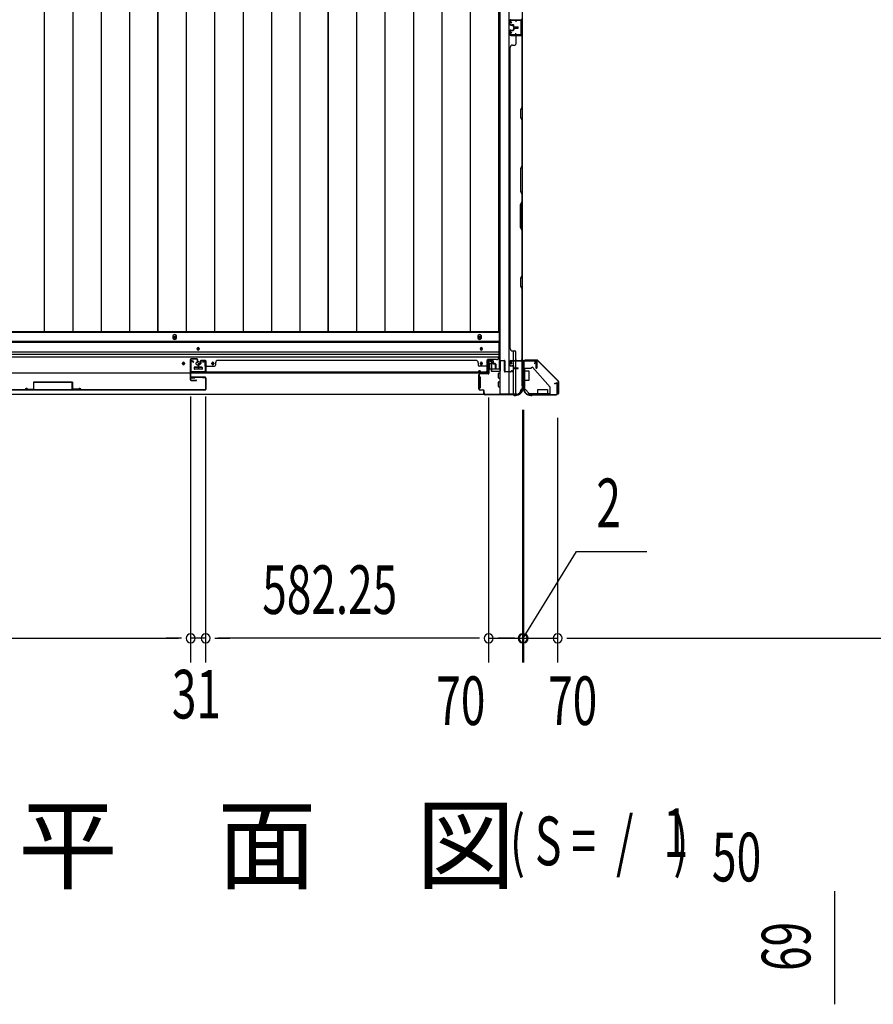
# Model space of a CAD drawing. Extents: x 543 to 20478, y 217 to 14052.
# Drawn here: x 3877 to 5634, y 4729 to 6754 of the extents above; entities that cross this region are included whole.
import ezdxf

# ---------------------------------------------------------------- set-up
doc = ezdxf.new("R2010")
doc.units = 0
doc.header["$LTSCALE"] = 50
doc.header["$MEASUREMENT"] = 0
doc.linetypes.add('HIDE-S', pattern=[1, 0.5, -0.5])
for name, color, linetype in [('M1', 4, 'CONTINUOUS'), ('SUNPOU', 4, 'CONTINUOUS'), ('U1', 3, 'CONTINUOUS'), ('上枠', 3, 'CONTINUOUS'), ('下レール', 2, 'CONTINUOUS'), ('下枠側', 1, 'CONTINUOUS'), ('下枠前', 3, 'CONTINUOUS'), ('下枠接続金具前内', 3, 'CONTINUOUS'), ('壁パネル', 2, 'CONTINUOUS'), ('床押さえ', 1, 'CONTINUOUS'), ('床板', 7, 'CONTINUOUS'), ('戸当り', 3, 'CONTINUOUS'), ('扉右', 3, 'CONTINUOUS'), ('扉補強', 3, 'CONTINUOUS'), ('柱前', 3, 'CONTINUOUS'), ('袖壁補強', 1, 'CONTINUOUS'), ('金具', 1, 'CONTINUOUS'), ('間柱', 4, 'CONTINUOUS')]:
    doc.layers.add(name, color=color, linetype=linetype)
doc.styles.add('00', font='ROMANS', dxfattribs={"width": 0.666667, "bigfont": 'BIGFONT'})
doc.styles.add('01', font='ROMANS', dxfattribs={"height": 3, "bigfont": 'BIGFONT'})

msp = doc.modelspace()

# ---------------------------------------------------------------- linework, layer by layer
at = {"layer": 'SUNPOU'}
for p, q in [((4228.8, 5978.9), (4228.8, 5431.9)), ((4228.8, 5978.9), (4228.8, 5431.9)), ((4259.8, 5978.9), (4259.8, 5431.9)), ((4259.8, 5978.9), (4259.8, 5431.9)), ((4842.1, 5977.4), (4842.1, 5431.9)), ((4842.1, 5977.4), (4842.1, 5431.9)), ((4912.1, 5951.9), (4912.1, 5431.9)), ((4912.1, 5951.9), (4912.1, 5431.9)), ((4912.1, 5948.2), (4912.1, 5431.9)), ((4914.1, 5951.9), (4914.1, 5431.9)), ((4914.1, 5951.9), (4914.1, 5431.9)), ((4984.1, 5935.2), (4984.1, 5431.9)), ((4984.1, 5935.2), (4984.1, 5431.9)), ((4913.1, 5481.9), (5023.3, 5660.4)), ((5023.3, 5660.4), (5167.8, 5660.4)), ((3056.8, 5481.9), (4203.8, 5481.9)), ((4203.8, 5481.9), (4178.8, 5481.9)), ((4210.1, 5481.9), (4191.3, 5481.9)), ((4210.1, 5481.9), (4191.3, 5481.9)), ((4259.8, 5481.9), (4228.8, 5481.9)), ((4278.6, 5481.9), (4297.3, 5481.9)), ((4278.6, 5481.9), (4297.3, 5481.9)), ((4817.1, 5481.9), (4284.8, 5481.9)), ((4284.8, 5481.9), (4309.8, 5481.9)), ((4817.1, 5481.9), (4792.1, 5481.9)), ((4817.1, 5481.9), (4792.1, 5481.9)), ((4823.3, 5481.9), (4804.6, 5481.9)), ((4823.3, 5481.9), (4804.6, 5481.9)), ((4823.3, 5481.9), (4804.6, 5481.9)), ((4823.3, 5481.9), (4804.6, 5481.9)), ((4842.1, 5481.9), (4912.1, 5481.9)), ((4842.1, 5481.9), (4912.1, 5481.9)), ((4887.1, 5481.9), (4862.1, 5481.9)), ((4889.1, 5481.9), (4864.1, 5481.9)), ((4893.3, 5481.9), (4874.6, 5481.9)), ((4895.3, 5481.9), (4876.6, 5481.9)), ((4912.1, 5481.9), (4914.1, 5481.9)), ((4912.1, 5481.9), (4914.1, 5481.9)), ((4914.1, 5481.9), (4984.1, 5481.9)), ((4930.8, 5481.9), (4949.6, 5481.9)), ((4930.8, 5481.9), (4949.6, 5481.9)), ((4932.8, 5481.9), (4951.6, 5481.9)), ((4937.1, 5481.9), (4962.1, 5481.9)), ((4939.1, 5481.9), (4964.1, 5481.9)), ((5002.8, 5481.9), (5021.6, 5481.9)), ((5002.8, 5481.9), (5021.6, 5481.9)), ((5009.1, 5481.9), (6681.6, 5481.9)), ((5009.1, 5481.9), (5034.1, 5481.9)), ((5554.3, 4735.2), (5554.3, 4961.8)), ((5554.3, 4729), (5554.3, 4747.7))]:
    msp.add_line(p, q, dxfattribs=at)
for centre, start, end in [((4228.8, 5481.9), 0, 180), ((4228.8, 5481.9), 0, 180), ((4259.8, 5481.9), 0, 180), ((4259.8, 5481.9), 0, 180), ((4842.1, 5481.9), 0, 180), ((4842.1, 5481.9), 0, 180), ((4842.1, 5481.9), 0, 180), ((4842.1, 5481.9), 0, 180), ((4912.1, 5481.9), 0, 180), ((4912.1, 5481.9), 0, 180), ((4912.1, 5481.9), 0, 180), ((4914.1, 5481.9), 0, 180), ((4914.1, 5481.9), 0, 180), ((4984.1, 5481.9), 0, 180), ((4984.1, 5481.9), 0, 180), ((4228.8, 5481.9), 180, 0), ((4228.8, 5481.9), 180, 0), ((4259.8, 5481.9), 180, 0), ((4259.8, 5481.9), 180, 0), ((4842.1, 5481.9), 180, 0), ((4842.1, 5481.9), 180, 0), ((4842.1, 5481.9), 180, 0), ((4842.1, 5481.9), 180, 0), ((4912.1, 5481.9), 180, 0), ((4912.1, 5481.9), 180, 0), ((4912.1, 5481.9), 180, 0), ((4914.1, 5481.9), 180, 0), ((4914.1, 5481.9), 180, 0), ((4984.1, 5481.9), 180, 0), ((4984.1, 5481.9), 180, 0)]:
    msp.add_arc(centre, 9.38, start, end, dxfattribs=at)
at = {"layer": 'U1', "color": 1}
for p, q in [((4917.1, 6054.4), (4941.9, 6054.4)), ((4917.1, 6053.9), (4941.9, 6053.9)), ((4917.1, 6053.4), (4924.6, 6053.4)), ((4924.6, 6053.4), (4924.6, 6053.9)), ((4985.3, 6011), (4942.6, 6053.6)), ((4985.6, 6011.3), (4943, 6053.9)), ((4985.6, 6010.3), (4985.6, 5985.4)), ((4986.1, 6010.3), (4986.1, 5985.4)), ((4985.1, 5985.4), (4985.1, 5992.9)), ((4985.1, 5992.9), (4985.6, 5992.9))]:
    msp.add_line(p, q, dxfattribs=at)
for centre, radius, start, end in [((4917.1, 6053.9), 0.5, 90, 180), ((4917.1, 6053.9), 0.5, 180, 270), ((4941.9, 6052.9), 1.5, 45, 90), ((4941.9, 6052.9), 1, 45, 90), ((4984.6, 6010.3), 1, 0, 45), ((4984.6, 6010.3), 1.5, 0, 45), ((4985.6, 5985.4), 0.5, 180, 270), ((4985.6, 5985.4), 0.5, 270, 0)]:
    msp.add_arc(centre, radius, start, end, dxfattribs=at)
at = {"layer": '上枠', "color": 0}
for p, q in [((4889.1, 6053), (4911.5, 6053)), ((4889.1, 6053), (4889.1, 6052.4)), ((4889.1, 6052.4), (4911.5, 6052.4)), ((4912.5, 6051.4), (4912.5, 6033.6)), ((4913.1, 6051.4), (4913.1, 6033.6)), ((4913.7, 6051.4), (4913.7, 6033.6)), ((4914.7, 6053), (4939.5, 6053)), ((4914.7, 6052.4), (4939.5, 6052.4)), ((4939.9, 6037.6), (4939.9, 6045)), ((4939.9, 6045), (4940.5, 6045)), ((4940.5, 6051.4), (4940.5, 6037.6)), ((4940.5, 6045), (4940.5, 6037.6)), ((4941.1, 6051.4), (4941.1, 6037.6))]:
    msp.add_line(p, q, dxfattribs=at)
at = {"layer": '上枠', "color": 2}
for p, q in [((4914.1, 6049.6), (4914.1, 6000.9)), ((4914.9, 6049.6), (4914.9, 6000.9)), ((4937.3, 6052.4), (4916.9, 6052.4)), ((4937.3, 6051.6), (4916.9, 6051.6)), ((4937.3, 6046.5), (4938.2, 6050.4)), ((4938.1, 6046.4), (4937.3, 6046.5)), ((4938.1, 6046.4), (4939, 6050.3)), ((4913.4, 5999), (4913.8, 6000)), ((4913.9, 5997.7), (4913.9, 5997.2)), ((4914.1, 5998.6), (4914.6, 5999.6)), ((4978.1, 6006.4), (4982, 6007.4)), ((4978.2, 6005.6), (4978.1, 6006.4)), ((4978.2, 6005.6), (4982.1, 6006.6)), ((4983.3, 5985.2), (4983.3, 6005.6)), ((4984.1, 6005.6), (4984.1, 5985.2)), ((4928.9, 5982.2), (4930.4, 5982.2)), ((4928.9, 5981.4), (4930.4, 5981.4)), ((4932.3, 5982.9), (4931.3, 5982.4)), ((4932.6, 5982.2), (4931.6, 5981.7)), ((4933.5, 5983.2), (4981.3, 5983.2)), ((4933.5, 5982.4), (4981.3, 5982.4))]:
    msp.add_line(p, q, dxfattribs=at)
at = {"layer": '上枠', "color": 0}
for centre, radius, start, end in [((4911.5, 6051.4), 1.6, 0, 90), ((4911.5, 6051.4), 1, 0, 90), ((4914.7, 6051.4), 1.6, 90, 180), ((4914.7, 6051.4), 1, 90, 180), ((4939.5, 6051.4), 1.6, 0, 90), ((4939.5, 6051.4), 1, 0, 90), ((4940.5, 6037.6), 0.6, 180, 270), ((4940.5, 6037.6), 0.6, 270, 0), ((4913.1, 6033.6), 0.6, 180, 270), ((4913.1, 6033.6), 0.6, 270, 0)]:
    msp.add_arc(centre, radius, start, end, dxfattribs=at)
at = {"layer": '上枠', "color": 2}
for centre, radius, start, end in [((4916.9, 6049.6), 2.8, 90, 180), ((4916.9, 6049.6), 2, 90, 180), ((4937.3, 6050.6), 1.8, 350.5377, 90), ((4937.3, 6050.6), 1, 350.5377, 90), ((4928.9, 5997.2), 15.8, 180, 270), ((4912.1, 6000.9), 2, 333.4349, 0), ((4915.9, 5997.7), 2, 153.4349, 180), ((4928.9, 5997.2), 15, 180, 270), ((4912.1, 6000.9), 2.8, 333.4349, 0), ((4982.3, 6005.6), 1.8, 0, 99.4623), ((4982.3, 6005.6), 1, 0, 99.4623), ((4930.4, 5984.2), 2, 270, 296.5651), ((4930.4, 5984.2), 2.8, 270, 296.5651), ((4933.5, 5980.4), 2.8, 90, 116.5651), ((4933.5, 5980.4), 2, 90, 116.5651), ((4981.3, 5985.2), 2, 270, 0), ((4981.3, 5985.2), 2.8, 270, 0)]:
    msp.add_arc(centre, radius, start, end, dxfattribs=at)
at = {"layer": '下レール'}
for p, q in [((4863.1, 6092), (2397.6, 6092)), ((4863.1, 6090.5), (2397.6, 6090.5)), ((4242.3, 6076.7), (4242.3, 6077.7)), ((4246.3, 6077.7), (4246.3, 6076.7)), ((4825.1, 6076.7), (4825.1, 6077.7)), ((4829.1, 6077.7), (4829.1, 6076.7)), ((4863.1, 6092), (4863.1, 6060.2)), ((4863.1, 6070.4), (2397.6, 6070.4)), ((4863.1, 6065.4), (2397.6, 6065.4)), ((4863.1, 6060.4), (2397.6, 6060.4)), ((4212.3, 6046.7), (4212.3, 6047.7)), ((4216.3, 6047.7), (4216.3, 6046.7)), ((4236.3, 6038.7), (4236.3, 6035.7)), ((4251.8, 6039.2), (4236.8, 6039.2)), ((4252.3, 6038.7), (4252.3, 6035.7)), ((4272.3, 6046.7), (4272.3, 6047.7)), ((4276.3, 6047.7), (4276.3, 6046.7)), ((4825.1, 6046.7), (4825.1, 6047.7)), ((4829.1, 6047.7), (4829.1, 6046.7)), ((4858.1, 6055.2), (4839.6, 6055.2)), ((4839.6, 6027.2), (4839.6, 6055.2)), ((4839.6, 6027.2), (2421.1, 6027.2)), ((4251.8, 6035.2), (4236.8, 6035.2))]:
    msp.add_line(p, q, dxfattribs=at)
for centre, radius in [((4214.3, 6047.2), 1.75), ((4244.3, 6047.2), 4), ((4274.3, 6047.2), 1.75)]:
    msp.add_circle(centre, radius, dxfattribs=at)
for centre, radius, start, end in [((4244.3, 6077.7), 2, 0, 180), ((4244.3, 6076.7), 2, 180, 0), ((4827.1, 6077.7), 2, 0, 180), ((4827.1, 6076.7), 2, 180, 0), ((4858.1, 6060.2), 5, 270, 0), ((4214.3, 6047.7), 2, 0, 180), ((4214.3, 6046.7), 2, 180, 0), ((4236.8, 6038.7), 0.5, 90, 180), ((4236.8, 6035.7), 0.5, 180, 270), ((4251.8, 6038.7), 0.5, 0, 90), ((4251.8, 6035.7), 0.5, 270, 0), ((4274.3, 6047.7), 2, 0, 180), ((4274.3, 6046.7), 2, 180, 0), ((4827.1, 6047.7), 2, 0, 180), ((4827.1, 6046.7), 2, 180, 0)]:
    msp.add_arc(centre, radius, start, end, dxfattribs=at)
at = {"layer": '下枠側'}
for p, q in [((4865.1, 8894.2), (4865.1, 5984.2)), ((4883.6, 8894.2), (4883.6, 5984.2)), ((4911.1, 8884.2), (4911.1, 5994.2)), ((4897.1, 6754.2), (4911.1, 6754.2)), ((4898.1, 6754.1), (4898.1, 6749.7)), ((4910.1, 6754.2), (4910.1, 6722.2)), ((4911.1, 6754.2), (4911.1, 6722.2)), ((4898.1, 6722.3), (4898.1, 6726.7)), ((4911.1, 6722.2), (4897.1, 6722.2)), ((4893.1, 6053.2), (4893.1, 6073.1)), ((4898.1, 6053.2), (4898.1, 6071.1)), ((4893.1, 6044.7), (4893.1, 6050.7)), ((4893.1, 6044.7), (4893.1, 6050.7)), ((4893.1, 6043), (4893.1, 6050.7)), ((4893.1, 6042.2), (4893.1, 6042.4)), ((4893.1, 5984.2), (4893.1, 6041.1)), ((4898.1, 6038.1), (4898.1, 6050.7)), ((4898.1, 5984.2), (4898.1, 6037.1)), ((4911.1, 6051.7), (4911.1, 6052.2)), ((4900.1, 5984.2), (4865.1, 5984.2)), ((4911.1, 5994.2), (4910.1, 5994.2))]:
    msp.add_line(p, q, dxfattribs=at)
for centre, radius, start, end in [((4900.1, 5992.2), 8, 270, 0), ((4910.1, 5992.2), 2, 90, 180)]:
    msp.add_arc(centre, radius, start, end, dxfattribs=at)
at = {"layer": '下枠前'}
for p, q in [((4864.1, 6110.7), (2396.6, 6110.7)), ((4864.1, 6110.7), (4864.1, 6035.2)), ((4864.1, 6092.2), (2396.6, 6092.2)), ((4236.3, 6039.2), (4236.3, 6035.2)), ((4236.3, 6036.4), (4252.3, 6036.4)), ((4251.8, 6039.7), (4236.8, 6039.7)), ((4252.3, 6039.2), (4252.3, 6035.2)), ((4843.6, 6036.4), (4842.9, 6036.4)), ((4843.1, 6052.7), (4847.6, 6052.7)), ((4843.6, 6045.7), (4843.6, 6035.2)), ((4848.6, 6046.7), (4844.6, 6046.7)), ((4849.6, 6050.7), (4849.6, 6047.7)), ((4821.1, 6019.2), (4821.1, 5997.2)), ((4822.1, 6019.7), (4821.6, 6019.7)), ((4824.1, 6019.7), (4822.9, 6019.7)), ((4824.6, 6019.2), (4824.6, 5997.2)), ((4865.1, 6035.2), (4842.9, 6035.2)), ((4862.6, 6017.7), (4862.6, 6026.7)), ((4863.1, 6027.2), (4865.1, 6027.2)), ((4863.1, 6017.2), (4865.1, 6017.2)), ((4822.1, 5996.7), (4821.6, 5996.7)), ((4824.1, 5996.7), (4822.9, 5996.7)), ((4862.6, 5999.7), (4862.6, 6008.7)), ((4863.1, 6009.2), (4865.1, 6009.2)), ((4863.1, 5999.2), (4865.1, 5999.2)), ((4900.1, 5983.2), (2360.6, 5983.2)), ((4885.1, 5983.2), (2375.6, 5983.2)), ((4885.1, 5984.2), (4885.1, 5983.2)), ((4885.1, 5984.2), (4885.1, 5983.2)), ((4900.1, 5984.2), (4900.1, 5983.2))]:
    msp.add_line(p, q, dxfattribs=at)
at = {"layer": '下枠前', "color": 4}
for centre in [(4196.1, 6100.9), (4823.6, 6100.9)]:
    msp.add_circle(centre, 3, dxfattribs=at)
at = {"layer": '下枠前'}
for centre, radius in [((4196.1, 6100.9), 2), ((4823.6, 6100.9), 2), ((4244.3, 6077.2), 1.75), ((4827.1, 6077.2), 1.75), ((4214.3, 6047.2), 1.75), ((4244.3, 6047.2), 4), ((4274.3, 6047.2), 1.75), ((4827.1, 6047.2), 1.75)]:
    msp.add_circle(centre, radius, dxfattribs=at)
for centre, radius, start, end in [((4236.8, 6039.2), 0.5, 90, 180), ((4251.8, 6039.2), 0.5, 0, 90), ((4843.1, 6050.7), 2, 90, 151.045), ((4844.6, 6045.7), 1, 90, 180), ((4847.6, 6050.7), 2, 0, 90), ((4848.6, 6047.7), 1, 270, 0), ((4821.6, 6019.2), 0.5, 90, 180), ((4824.1, 6019.2), 0.5, 0, 90), ((4863.1, 6026.7), 0.5, 90, 180), ((4863.1, 6017.7), 0.5, 180, 270), ((4821.6, 5997.2), 0.5, 180, 270), ((4824.1, 5997.2), 0.5, 270, 0), ((4863.1, 6008.7), 0.5, 90, 180), ((4863.1, 5999.7), 0.5, 180, 270)]:
    msp.add_arc(centre, radius, start, end, dxfattribs=at)
at = {"layer": '下枠接続金具前内', "color": 5, "linetype": 'HIDE-S'}
for p, q in [((4916.1, 6031.9), (4914.9, 6031.9)), ((4968.9, 5983.4), (4968.9, 5984.6))]:
    msp.add_line(p, q, dxfattribs=at)
at = {"layer": '壁パネル'}
for p, q in [((4886.1, 6744.8), (4886.1, 6752.8)), ((4886.1, 6744.8), (4886.1, 6752.8)), ((4886.1, 6744.8), (4886.1, 6752.8)), ((4886.6, 6744.8), (4886.6, 6752.8)), ((4886.6, 6744.8), (4886.6, 6752.8)), ((4886.6, 6744.8), (4886.6, 6752.8)), ((4887.6, 6754.3), (4908.6, 6754.3)), ((4887.6, 6753.8), (4908.6, 6753.8)), ((4887.6, 6753.8), (4909.6, 6753.8)), ((4887.6, 6753.8), (4909.6, 6753.8)), ((4904, 6753.8), (4909.6, 6753.8)), ((4904, 6753.8), (4909.6, 6753.8)), ((4886.1, 6731.6), (4886.1, 6723.6)), ((4886.1, 6731.6), (4886.1, 6723.6)), ((4886.1, 6731.6), (4886.1, 6723.6)), ((4886.6, 6731.6), (4886.6, 6723.6)), ((4886.6, 6731.6), (4886.6, 6723.6)), ((4886.6, 6731.6), (4886.6, 6723.6)), ((4887.6, 6743.8), (4892.6, 6743.8)), ((4887.6, 6743.8), (4892.6, 6743.8)), ((4887.6, 6743.3), (4892.1, 6743.3)), ((4887.6, 6743.3), (4892.1, 6743.3)), ((4887.6, 6733.1), (4892.1, 6733.1)), ((4887.6, 6733.1), (4892.1, 6733.1)), ((4887.6, 6732.6), (4892.6, 6732.6)), ((4887.6, 6732.6), (4892.6, 6732.6)), ((4890.1, 6743.8), (4890.1, 6744.3)), ((4890.1, 6744.3), (4892.6, 6744.3)), ((4890.1, 6744.3), (4892.6, 6744.3)), ((4890.1, 6743.8), (4890.1, 6744.3)), ((4890.1, 6732.6), (4890.1, 6732.1)), ((4890.1, 6732.6), (4890.1, 6732.1)), ((4890.1, 6732.1), (4892.6, 6732.1)), ((4890.1, 6732.1), (4892.6, 6732.1)), ((4893.1, 6739.8), (4893.1, 6742.3)), ((4893.1, 6739.8), (4893.1, 6742.3)), ((4893.1, 6736.6), (4893.1, 6734.1)), ((4893.1, 6736.6), (4893.1, 6734.1)), ((4893.6, 6739.8), (4893.6, 6742.8)), ((4893.6, 6739.8), (4893.6, 6742.8)), ((4893.6, 6736.6), (4893.6, 6733.6)), ((4893.6, 6736.6), (4893.6, 6733.6)), ((4894.1, 6740.3), (4894.1, 6742.8)), ((4894.1, 6740.3), (4894.1, 6742.8)), ((4894.1, 6736.1), (4894.1, 6733.6)), ((4894.1, 6736.1), (4894.1, 6733.6)), ((4894.6, 6738.8), (4902.6, 6738.8)), ((4894.6, 6738.8), (4902.6, 6738.8)), ((4894.6, 6738.3), (4902.6, 6738.3)), ((4894.6, 6738.3), (4902.6, 6738.3)), ((4894.6, 6738.1), (4902.6, 6738.1)), ((4894.6, 6738.1), (4902.6, 6738.1)), ((4894.6, 6737.6), (4902.6, 6737.6)), ((4894.6, 6737.6), (4902.6, 6737.6)), ((4895.1, 6739.3), (4902.6, 6739.3)), ((4895.1, 6739.3), (4902.6, 6739.3)), ((4895.1, 6737.1), (4902.6, 6737.1)), ((4895.1, 6737.1), (4902.6, 6737.1)), ((4887.6, 6722.6), (4908.6, 6722.6)), ((4887.6, 6722.6), (4909.6, 6722.6)), ((4887.6, 6722.6), (4909.6, 6722.6)), ((4887.6, 6722.1), (4908.6, 6722.1)), ((4887.6, 6722.1), (4911.1, 6722.1)), ((4887.6, 6722.1), (4911.1, 6722.1)), ((4898.1, 6720.1), (4898.1, 6704.1)), ((4904, 6722.6), (4909.6, 6722.6)), ((4904, 6722.6), (4909.6, 6722.6)), ((4910.6, 6720.1), (4910.6, 6574.3)), ((4911.1, 6722.1), (4911.1, 6053.1)), ((4911.1, 6722.1), (4911.1, 6053.1)), ((4911.1, 6574.1), (4911.1, 6720.1)), ((4886.1, 6697.1), (4886.1, 6078.1)), ((4886.6, 6697.1), (4886.1, 6697.1)), ((4891.6, 6702.1), (4896.1, 6702.1)), ((4910.6, 6574.3), (4907.6, 6568.3)), ((4907.6, 6568.3), (4907.6, 6553.3)), ((4908.1, 6568.1), (4911.1, 6574.1)), ((4908.1, 6553.5), (4908.1, 6568.1)), ((4907.6, 6553.3), (4910.6, 6547.3)), ((4911.1, 6547.5), (4908.1, 6553.5)), ((4910.6, 6547.3), (4910.6, 6453.6)), ((4911.1, 6453.4), (4911.1, 6547.5)), ((4910.6, 6453.6), (4907.6, 6447.6)), ((4907.6, 6447.6), (4907.6, 6401.6)), ((4908.1, 6447.4), (4911.1, 6453.4)), ((4908.1, 6401.7), (4908.1, 6447.4)), ((4907.6, 6401.6), (4910.6, 6395.6)), ((4911.1, 6395.7), (4908.1, 6401.7)), ((4910.6, 6395.6), (4910.6, 6379.6)), ((4911.1, 6379.4), (4911.1, 6395.7)), ((4907.6, 6373.6), (4910.6, 6379.6)), ((4907.6, 6327.6), (4907.6, 6373.6)), ((4911.1, 6379.4), (4908.1, 6373.4)), ((4908.1, 6373.4), (4908.1, 6327.7)), ((4910.6, 6321.6), (4907.6, 6327.6)), ((4908.1, 6327.7), (4911.1, 6321.7)), ((4910.6, 6321.6), (4910.6, 6227.8)), ((4911.1, 6227.6), (4911.1, 6321.7)), ((4910.6, 6227.8), (4907.6, 6221.8)), ((4907.6, 6221.8), (4907.6, 6206.8)), ((4908.1, 6221.6), (4911.1, 6227.6)), ((4908.1, 6207), (4908.1, 6221.6)), ((4907.6, 6206.8), (4910.6, 6200.8)), ((4911.1, 6201), (4908.1, 6207)), ((4910.6, 6200.8), (4910.6, 6055.1)), ((4911.1, 6055.1), (4911.1, 6201)), ((4886.1, 6078.1), (4886.6, 6078.1)), ((4891.6, 6073.1), (4896.1, 6073.1)), ((4898.1, 6055.1), (4898.1, 6071.1)), ((4244.1, 6045.4), (4244.1, 6037.4)), ((4244.1, 6045.4), (4244.1, 6037.4)), ((4244.1, 6045.4), (4244.1, 6037.4)), ((4244.1, 6045.4), (4244.1, 6037.4)), ((4244.6, 6045.4), (4244.6, 6037.4)), ((4244.6, 6045.4), (4244.6, 6037.4)), ((4245.1, 6044.9), (4245.1, 6037.4)), ((4245.1, 6044.9), (4245.1, 6037.4)), ((4245.6, 6046.9), (4248.1, 6046.9)), ((4245.6, 6046.9), (4248.1, 6046.9)), ((4245.6, 6046.4), (4248.6, 6046.4)), ((4245.6, 6046.4), (4248.6, 6046.4)), ((4246.1, 6045.9), (4248.6, 6045.9)), ((4246.1, 6045.9), (4248.6, 6045.9)), ((4249.1, 6052.4), (4249.1, 6047.9)), ((4249.1, 6052.4), (4249.1, 6047.9)), ((4249.6, 6052.4), (4249.6, 6047.4)), ((4249.6, 6052.4), (4249.6, 6047.4)), ((4249.6, 6049.9), (4250.1, 6049.9)), ((4249.6, 6049.9), (4250.1, 6049.9)), ((4250.1, 6049.9), (4250.1, 6047.4)), ((4250.1, 6049.9), (4250.1, 6047.4)), ((4250.6, 6053.9), (4258.6, 6053.9)), ((4250.6, 6053.9), (4258.6, 6053.9)), ((4250.6, 6053.9), (4258.6, 6053.9)), ((4250.6, 6053.4), (4258.6, 6053.4)), ((4250.6, 6053.4), (4258.6, 6053.4)), ((4250.6, 6053.4), (4258.6, 6053.4)), ((4259.6, 6052.4), (4259.6, 6030.4)), ((4259.6, 6052.4), (4259.6, 6030.4)), ((4259.6, 6052.4), (4259.6, 6031.4)), ((4259.6, 6035.9), (4259.6, 6030.4)), ((4259.6, 6035.9), (4259.6, 6030.4)), ((4260.1, 6052.4), (4260.1, 6028.9)), ((4260.1, 6052.4), (4260.1, 6028.9)), ((4260.1, 6052.4), (4260.1, 6031.4)), ((4262.1, 6041.9), (4278.1, 6041.9)), ((4280.1, 6048.4), (4280.1, 6043.9)), ((4285.1, 6053.9), (4815.8, 6053.9)), ((4285.1, 6053.4), (4285.1, 6053.9)), ((4815.8, 6053.4), (4815.8, 6053.9)), ((4820.8, 6048.4), (4820.8, 6043.9)), ((4838.8, 6041.9), (4822.8, 6041.9)), ((4840.8, 6052.4), (4840.8, 6028.9)), ((4840.8, 6052.4), (4840.8, 6031.4)), ((4841.3, 6052.4), (4841.3, 6030.4)), ((4841.3, 6052.4), (4841.3, 6031.4)), ((4850.3, 6053.9), (4842.3, 6053.9)), ((4850.3, 6053.9), (4842.3, 6053.9)), ((4850.3, 6053.4), (4842.3, 6053.4)), ((4850.3, 6053.4), (4842.3, 6053.4)), ((4851.3, 6049.9), (4850.8, 6049.9)), ((4850.8, 6049.9), (4850.8, 6047.4)), ((4851.3, 6049.9), (4850.8, 6049.9)), ((4850.8, 6049.9), (4850.8, 6047.4)), ((4851.3, 6052.4), (4851.3, 6047.4)), ((4851.3, 6052.4), (4851.3, 6047.4)), ((4851.8, 6052.4), (4851.8, 6047.9)), ((4851.8, 6052.4), (4851.8, 6047.9)), ((4855.3, 6046.4), (4852.3, 6046.4)), ((4855.3, 6046.4), (4852.3, 6046.4)), ((4854.8, 6045.9), (4852.3, 6045.9)), ((4854.8, 6045.9), (4852.3, 6045.9)), ((4855.3, 6046.9), (4852.8, 6046.9)), ((4855.3, 6046.9), (4852.8, 6046.9)), ((4855.8, 6044.9), (4855.8, 6037.4)), ((4855.8, 6044.9), (4855.8, 6037.4)), ((4856.3, 6045.4), (4856.3, 6037.4)), ((4856.3, 6045.4), (4856.3, 6037.4)), ((4856.8, 6045.4), (4856.8, 6037.4)), ((4856.8, 6045.4), (4856.8, 6037.4)), ((4886.1, 6043.6), (4886.1, 6051.6)), ((4886.1, 6043.6), (4886.1, 6051.6)), ((4886.6, 6043.6), (4886.6, 6051.6)), ((4886.6, 6043.6), (4886.6, 6051.6)), ((4887.6, 6053.1), (4908.6, 6053.1)), ((4887.6, 6053.1), (4911.1, 6053.1)), ((4887.6, 6052.6), (4908.6, 6052.6)), ((4887.6, 6052.6), (4909.6, 6052.6)), ((4887.6, 6042.6), (4892.6, 6042.6)), ((4887.6, 6042.6), (4892.6, 6042.6)), ((4887.6, 6042.1), (4892.1, 6042.1)), ((4887.6, 6042.1), (4892.1, 6042.1)), ((4890.1, 6042.6), (4890.1, 6043.1)), ((4890.1, 6043.1), (4892.6, 6043.1)), ((4890.1, 6042.6), (4890.1, 6043.1)), ((4890.1, 6043.1), (4892.6, 6043.1)), ((4893.1, 6038.6), (4893.1, 6041.1)), ((4893.1, 6038.6), (4893.1, 6041.1)), ((4893.6, 6038.6), (4893.6, 6041.6)), ((4893.6, 6038.6), (4893.6, 6041.6)), ((4894.1, 6039.1), (4894.1, 6041.6)), ((4894.1, 6039.1), (4894.1, 6041.6)), ((4894.6, 6037.6), (4902.6, 6037.6)), ((4894.6, 6037.6), (4902.6, 6037.6)), ((4894.6, 6037.1), (4902.6, 6037.1)), ((4894.6, 6037.1), (4902.6, 6037.1)), ((4895.1, 6038.1), (4902.6, 6038.1)), ((4895.1, 6038.1), (4902.6, 6038.1)), ((4907, 6052.6), (4909.6, 6052.6)), ((4260.1, 6028.9), (4840.8, 6028.9)), ((4260.1, 6028.9), (4840.8, 6028.9)), ((4838.8, 6029.4), (4262.1, 6029.4)), ((4262.1, 6028.9), (4838.8, 6028.9)), ((4841.3, 6032.9), (4841.3, 6030.4))]:
    msp.add_line(p, q, dxfattribs=at)
for centre, radius, start, end in [((4887.6, 6752.8), 1.5, 90, 180), ((4887.6, 6752.8), 1.5, 90, 180), ((4887.6, 6752.8), 1.5, 90, 180), ((4887.6, 6744.8), 1.5, 180, 270), ((4887.6, 6744.8), 1.5, 180, 270), ((4887.6, 6752.8), 1, 90, 180), ((4887.6, 6752.8), 1, 90, 180), ((4887.6, 6752.8), 1, 90, 180), ((4887.6, 6744.8), 1, 180, 270), ((4887.6, 6744.8), 1, 180, 270), ((4908.6, 6756.3), 2, 270, 0), ((4908.6, 6756.3), 2.5, 270, 0), ((4909.6, 6755.3), 1.5, 270, 318.1897), ((4909.6, 6755.3), 1.5, 270, 318.1897), ((4887.6, 6731.6), 1.5, 90, 180), ((4887.6, 6731.6), 1.5, 90, 180), ((4887.6, 6731.6), 1, 90, 180), ((4887.6, 6731.6), 1, 90, 180), ((4892.1, 6742.3), 1.5, 0, 90), ((4892.1, 6742.3), 1.5, 0, 90), ((4892.1, 6742.3), 1, 0, 90), ((4892.1, 6742.3), 1, 0, 90), ((4892.1, 6734.1), 1, 270, 0), ((4892.1, 6734.1), 1.5, 270, 0), ((4892.1, 6734.1), 1, 270, 0), ((4892.1, 6734.1), 1.5, 270, 0), ((4892.6, 6742.8), 1.5, 0, 90), ((4892.6, 6742.8), 1.5, 0, 90), ((4892.6, 6742.8), 1, 0, 90), ((4892.6, 6742.8), 1, 0, 90), ((4892.6, 6733.6), 1, 270, 0), ((4892.6, 6733.6), 1.5, 270, 0), ((4892.6, 6733.6), 1, 270, 0), ((4892.6, 6733.6), 1.5, 270, 0), ((4894.6, 6739.8), 1.5, 180, 270), ((4894.6, 6739.8), 1.5, 180, 270), ((4894.6, 6736.6), 1.5, 90, 180), ((4894.6, 6736.6), 1.5, 90, 180), ((4895.1, 6740.3), 1.5, 180, 270), ((4895.1, 6740.3), 1.5, 180, 270), ((4894.6, 6739.8), 1, 180, 270), ((4894.6, 6739.8), 1, 180, 270), ((4894.6, 6736.6), 1, 90, 180), ((4895.1, 6736.1), 1.5, 90, 180), ((4894.6, 6736.6), 1, 90, 180), ((4895.1, 6736.1), 1.5, 90, 180), ((4895.1, 6740.3), 1, 180, 270), ((4895.1, 6740.3), 1, 180, 270), ((4895.1, 6736.1), 1, 90, 180), ((4895.1, 6736.1), 1, 90, 180), ((4902.6, 6738.8), 0.5, 270, 90), ((4902.6, 6738.8), 0.5, 270, 90), ((4902.6, 6737.6), 0.5, 270, 90), ((4902.6, 6737.6), 0.5, 270, 90), ((4887.6, 6723.6), 1.5, 180, 270), ((4887.6, 6723.6), 1.5, 180, 270), ((4887.6, 6723.6), 1.5, 180, 270), ((4887.6, 6723.6), 1, 180, 270), ((4887.6, 6723.6), 1, 180, 270), ((4887.6, 6723.6), 1, 180, 270), ((4896.1, 6704.1), 2, 270, 0), ((4900.1, 6720.1), 2, 90, 180), ((4900.1, 6720.1), 2, 90, 180), ((4908.6, 6720.1), 2.5, 0, 90), ((4908.6, 6720.1), 2, 0, 90), ((4909.6, 6721.1), 1.5, 41.8103, 90), ((4909.6, 6721.1), 1.5, 41.8103, 90), ((4891.6, 6697.1), 5, 90, 180), ((4910, 6544.7), 0.6, 0, 26.5651), ((4891.6, 6078.1), 5, 180, 270), ((4896.1, 6071.1), 2, 0, 90), ((4245.6, 6045.4), 1.5, 90, 180), ((4245.6, 6045.4), 1.5, 90, 180), ((4244.6, 6037.4), 0.5, 180, 0), ((4244.6, 6037.4), 0.5, 180, 0), ((4245.6, 6045.4), 1, 90, 180), ((4246.1, 6044.9), 1.5, 90, 180), ((4245.6, 6045.4), 1, 90, 180), ((4246.1, 6044.9), 1.5, 90, 180), ((4246.1, 6044.9), 1, 90, 180), ((4246.1, 6044.9), 1, 90, 180), ((4248.1, 6047.9), 1, 270, 0), ((4248.1, 6047.9), 1.5, 270, 0), ((4248.1, 6047.9), 1, 270, 0), ((4248.1, 6047.9), 1.5, 270, 0), ((4248.6, 6047.4), 1, 270, 0), ((4248.6, 6047.4), 1.5, 270, 0), ((4248.6, 6047.4), 1, 270, 0), ((4248.6, 6047.4), 1.5, 270, 0), ((4250.6, 6052.4), 1.5, 90, 180), ((4250.6, 6052.4), 1.5, 90, 180), ((4250.6, 6052.4), 1, 90, 180), ((4250.6, 6052.4), 1, 90, 180), ((4258.6, 6052.4), 1.5, 0, 90), ((4258.6, 6052.4), 1.5, 0, 90), ((4258.6, 6052.4), 1.5, 0, 90), ((4258.6, 6052.4), 1, 0, 90), ((4258.6, 6052.4), 1, 0, 90), ((4258.6, 6052.4), 1, 0, 90), ((4262.1, 6039.9), 2, 90, 180), ((4262.1, 6039.9), 2, 90, 180), ((4278.1, 6043.9), 2, 270, 0), ((4285.1, 6048.4), 5, 90, 180), ((4815.8, 6048.4), 5, 0, 90), ((4822.8, 6043.9), 2, 180, 270), ((4838.8, 6039.9), 2, 0, 90), ((4842.3, 6052.4), 1.5, 90, 180), ((4842.3, 6052.4), 1.5, 90, 180), ((4842.3, 6052.4), 1, 90, 180), ((4842.3, 6052.4), 1, 90, 180), ((4850.3, 6052.4), 1.5, 0, 90), ((4850.3, 6052.4), 1.5, 0, 90), ((4850.3, 6052.4), 1, 0, 90), ((4850.3, 6052.4), 1, 0, 90), ((4852.3, 6047.4), 1.5, 180, 270), ((4852.3, 6047.4), 1.5, 180, 270), ((4852.8, 6047.9), 1.5, 180, 270), ((4852.8, 6047.9), 1.5, 180, 270), ((4852.3, 6047.4), 1, 180, 270), ((4852.3, 6047.4), 1, 180, 270), ((4852.8, 6047.9), 1, 180, 270), ((4852.8, 6047.9), 1, 180, 270), ((4854.8, 6044.9), 1.5, 0, 90), ((4854.8, 6044.9), 1.5, 0, 90), ((4854.8, 6044.9), 1, 0, 90), ((4854.8, 6044.9), 1, 0, 90), ((4855.3, 6045.4), 1.5, 0, 90), ((4855.3, 6045.4), 1.5, 0, 90), ((4855.3, 6045.4), 1, 0, 90), ((4855.3, 6045.4), 1, 0, 90), ((4856.3, 6037.4), 0.5, 180, 0), ((4856.3, 6037.4), 0.5, 180, 0), ((4887.6, 6051.6), 1.5, 90, 180), ((4887.6, 6051.6), 1.5, 90, 180), ((4887.6, 6043.6), 1.5, 180, 270), ((4887.6, 6043.6), 1.5, 180, 270), ((4887.6, 6051.6), 1, 90, 180), ((4887.6, 6051.6), 1, 90, 180), ((4887.6, 6043.6), 1, 180, 270), ((4887.6, 6043.6), 1, 180, 270), ((4892.1, 6041.1), 1.5, 0, 90), ((4892.1, 6041.1), 1.5, 0, 90), ((4892.1, 6041.1), 1, 0, 90), ((4892.1, 6041.1), 1, 0, 90), ((4892.6, 6041.6), 1.5, 0, 90), ((4892.6, 6041.6), 1.5, 0, 90), ((4892.6, 6041.6), 1, 0, 90), ((4892.6, 6041.6), 1, 0, 90), ((4894.6, 6038.6), 1.5, 180, 270), ((4894.6, 6038.6), 1.5, 180, 270), ((4895.1, 6039.1), 1.5, 180, 270), ((4895.1, 6039.1), 1.5, 180, 270), ((4894.6, 6038.6), 1, 180, 270), ((4894.6, 6038.6), 1, 180, 270), ((4895.1, 6039.1), 1, 180, 270), ((4895.1, 6039.1), 1, 180, 270), ((4900.1, 6055.1), 2, 180, 270), ((4902.6, 6037.6), 0.5, 270, 90), ((4902.6, 6037.6), 0.5, 270, 90), ((4908.6, 6055.1), 2, 270, 0), ((4908.6, 6055.1), 2.5, 270, 0), ((4909.6, 6054.1), 1.5, 270, 318.1897), ((4262.1, 6031.4), 2.5, 180, 270), ((4261.1, 6030.4), 1.5, 180, 228.1897), ((4261.1, 6030.4), 1.5, 180, 228.1897), ((4262.1, 6031.4), 2, 180, 270), ((4838.8, 6031.4), 2, 270, 0), ((4838.8, 6031.4), 2.5, 270, 0), ((4839.8, 6030.4), 1.5, 311.8103, 0)]:
    msp.add_arc(centre, radius, start, end, dxfattribs=at)
at = {"layer": '床押さえ'}
for p, q in [((4192.1, 6102.7), (4192.1, 6100.7)), ((4200.1, 6100.7), (4200.1, 6102.7)), ((4819.6, 6102.7), (4819.6, 6100.7)), ((4827.6, 6100.7), (4827.6, 6102.7))]:
    msp.add_line(p, q, dxfattribs=at)
for centre, start, end in [((4196.1, 6102.7), 0, 180), ((4196.1, 6100.7), 180, 0), ((4823.6, 6102.7), 0, 180), ((4823.6, 6100.7), 180, 0)]:
    msp.add_arc(centre, 4, start, end, dxfattribs=at)
at = {"layer": '床板'}
for p, q in [((3927.8, 8847.9), (3927.8, 6111.9)), ((3986.3, 8847.9), (3986.3, 6111.9)), ((4044.8, 8847.9), (4044.8, 6111.9)), ((4103.3, 8847.9), (4103.3, 6111.9)), ((4161.3, 8847.9), (4161.3, 6111.9)), ((4161.3, 6111.9), (4161.3, 8847.9)), ((4219.8, 8847.9), (4219.8, 6111.9)), ((4278.3, 8847.9), (4278.3, 6111.9)), ((4336.8, 8847.9), (4336.8, 6111.9)), ((4395.3, 8847.9), (4395.3, 6111.9)), ((4453.8, 8847.9), (4453.8, 6111.9)), ((4511.8, 8847.9), (4511.8, 6111.9)), ((4511.8, 6111.9), (4511.8, 8847.9)), ((4570.3, 8847.9), (4570.3, 6111.9)), ((4628.8, 8847.9), (4628.8, 6111.9)), ((4687.3, 8847.9), (4687.3, 6111.9)), ((4745.8, 8847.9), (4745.8, 6111.9)), ((4804.3, 8847.9), (4804.3, 6111.9)), ((4862.3, 8847.9), (4862.3, 6111.9)), ((4161.3, 6111.9), (3810.8, 6111.9)), ((4511.8, 6111.9), (4161.3, 6111.9)), ((4862.3, 6111.9), (4511.8, 6111.9))]:
    msp.add_line(p, q, dxfattribs=at)
at = {"layer": '戸当り'}
for p, q in [((4241.9, 6056.9), (4229.9, 6056.9)), ((4241.9, 6055.9), (4229.9, 6055.9)), ((4227.9, 6054.9), (4227.9, 6013.9)), ((4228.9, 6054.9), (4228.9, 6013.9)), ((4242.9, 6048.9), (4242.9, 6054.9)), ((4242.9, 6048.9), (4243.9, 6048.9)), ((4243.9, 6048.9), (4243.9, 6054.9)), ((4229.9, 6012.9), (4240.4, 6012.9)), ((4229.9, 6011.9), (4240.4, 6011.9))]:
    msp.add_line(p, q, dxfattribs=at)
for centre, radius, start, end in [((4229.9, 6054.9), 2, 90, 180), ((4229.9, 6054.9), 1, 90, 180), ((4241.9, 6054.9), 2, 0, 90), ((4241.9, 6054.9), 1, 0, 90), ((4229.9, 6013.9), 2, 180, 270), ((4229.9, 6013.9), 1, 180, 270), ((4240.4, 6012.4), 0.5, 270, 90)]:
    msp.add_arc(centre, radius, start, end, dxfattribs=at)
at = {"layer": '扉右'}
for p, q in [((4258.7, 6018.8), (4230.9, 6018.8)), ((4258.7, 6018.2), (4230.9, 6018.2)), ((4230.9, 6017.6), (4237.3, 6017.6)), ((4237.3, 6017.6), (4237.3, 6018.2)), ((4253, 6018.2), (4258.7, 6018.2)), ((4259.7, 6017.2), (4259.7, 5994.4)), ((4260.3, 6017.2), (4260.3, 5994.4)), ((3632.9, 5993.4), (4258.7, 5993.4)), ((3632.9, 5992.8), (4258.7, 5992.8))]:
    msp.add_line(p, q, dxfattribs=at)
for centre, radius, start, end in [((4230.9, 6018.2), 0.6, 90, 270), ((4258.7, 6017.2), 1.6, 0, 90), ((4258.7, 6017.2), 1, 0, 90), ((4258.7, 5994.4), 1.6, 270, 0), ((4258.7, 5994.4), 1, 270, 0)]:
    msp.add_arc(centre, radius, start, end, dxfattribs=at)
at = {"layer": '扉補強'}
for p, q in [((3905.8, 6008.4), (3905.8, 5994.5)), ((3906.4, 6009), (3985.2, 6009)), ((3985.2, 6008.4), (3906.4, 6008.4)), ((3906.4, 5994.5), (3906.4, 6008.4)), ((3938.3, 6009), (3938.3, 6008.4)), ((3953.3, 6009), (3953.3, 6008.4)), ((3985.2, 5994.5), (3985.2, 6008.4)), ((3985.8, 6008.4), (3985.8, 5994.5)), ((3888.3, 5993.4), (3888.9, 5993.4)), ((3893.3, 5994.1), (3905.8, 5994.5)), ((3893.3, 5993.5), (3905.8, 5993.9)), ((3998.3, 5994.1), (3985.8, 5994.5)), ((3998.3, 5993.5), (3985.8, 5993.9)), ((4003.3, 5993.4), (4002.7, 5993.4))]:
    msp.add_line(p, q, dxfattribs=at)
for centre, radius, start, end in [((3890.9, 5993.4), 2.54, 16.2452, 180.7149), ((3890.9, 5993.4), 1.94, 16.2452, 180.7149), ((3906.4, 6008.4), 0.6, 90, 180), ((3985.2, 6008.4), 0.6, 0, 90), ((4000.7, 5993.4), 2.54, 359.2851, 163.7548), ((4000.7, 5993.4), 1.94, 359.2851, 163.7548), ((3893.3, 5994.1), 0.6, 196.2452, 271.6372), ((3905.8, 5994.5), 0.6, 271.6372, 0), ((3985.8, 5994.5), 0.6, 180, 268.3628), ((3998.3, 5994.1), 0.6, 268.3628, 343.7548)]:
    msp.add_arc(centre, radius, start, end, dxfattribs=at)
at = {"layer": '柱前'}
for p, q in [((4842.1, 6027.4), (4842.1, 6050.6)), ((4842.9, 6050.6), (4842.9, 6027.4)), ((4847.6, 6050.6), (4844.1, 6051.6)), ((4847.8, 6051.4), (4844.3, 6052.3)), ((4889.1, 6046.7), (4888.1, 6050.1)), ((4889.8, 6046.9), (4888.9, 6050.3)), ((4889.9, 6052.4), (4909.3, 6052.4)), ((4909.3, 6051.6), (4889.9, 6051.6)), ((4911.3, 6001.4), (4911.3, 6049.6)), ((4912.1, 6049.6), (4912.1, 6001.9)), ((4822.1, 5995.2), (4822.1, 6023.6)), ((4822.1, 6022.6), (4822.9, 6022.6)), ((4822.9, 6017.4), (4822.1, 6017.4)), ((4822.9, 6023.6), (4822.9, 5995.2)), ((4824.9, 6026.4), (4841.1, 6026.4)), ((4841.1, 6025.6), (4824.9, 6025.6)), ((4822.1, 6003.4), (4822.9, 6003.4)), ((4822.9, 5998.7), (4822.1, 5998.7)), ((4911.3, 6001), (4912, 5999.6)), ((4912.3, 6001), (4913, 5999.6)), ((4912.3, 5997.2), (4912.3, 5998.7)), ((4913.1, 5999.2), (4913.1, 5997.2)), ((4824.9, 5993.2), (4830.1, 5993.2)), ((4830.1, 5992.4), (4824.9, 5992.4)), ((4832.1, 5985.2), (4832.1, 5990.4)), ((4832.9, 5985.2), (4832.9, 5990.4)), ((4832.9, 5986.6), (4832.9, 5985.2)), ((4834.9, 5983.2), (4893.1, 5983.2)), ((4892.6, 5982.4), (4834.9, 5982.4)), ((4893.4, 5983.1), (4894.8, 5982.4)), ((4893.5, 5982.2), (4894.9, 5981.5)), ((4895.2, 5981.4), (4897.3, 5981.4)), ((4897.3, 5982.2), (4895.7, 5982.2))]:
    msp.add_line(p, q, dxfattribs=at)
for centre, radius, start, end in [((4843.9, 6050.6), 1.8, 74.5154, 180), ((4843.9, 6050.6), 1, 74.5154, 180), ((4847.7, 6051), 0.4, 254.5154, 74.5154), ((4889.9, 6050.6), 1.8, 90, 195.4846), ((4889.9, 6050.6), 1, 90, 195.4846), ((4889.5, 6046.8), 0.4, 195.4846, 15.4846), ((4909.3, 6049.6), 2.8, 0, 90), ((4909.3, 6049.6), 2, 0, 90), ((4824.9, 6023.6), 2.8, 90, 180), ((4824.9, 6023.6), 2, 90, 180), ((4841.1, 6027.4), 1.8, 270, 0), ((4841.1, 6027.4), 1, 270, 0), ((4824.9, 5995.2), 2.8, 180, 270), ((4824.9, 5995.2), 2, 180, 270), ((4897.3, 5997.2), 15.8, 270, 0), ((4897.3, 5997.2), 15, 270, 0), ((4912.1, 6001.4), 0.8, 180, 206.5651), ((4910.3, 5998.7), 2, 0, 26.5651), ((4914.1, 6001.9), 2, 180, 206.5651), ((4912.3, 5999.2), 0.8, 0, 26.5651), ((4830.1, 5990.4), 2.8, 0, 90), ((4830.1, 5990.4), 2, 0, 90), ((4834.9, 5985.2), 2.8, 180, 270), ((4834.9, 5985.2), 2, 180, 270), ((4892.6, 5980.4), 2, 63.4349, 90), ((4893.1, 5982.4), 0.8, 63.4349, 90), ((4895.7, 5984.2), 2, 243.4349, 270), ((4895.2, 5982.2), 0.8, 243.4349, 270)]:
    msp.add_arc(centre, radius, start, end, dxfattribs=at)
at = {"layer": '袖壁補強'}
for p, q in [((4838.3, 6052.3), (4838.3, 6031.1)), ((4838.9, 6031.1), (4838.9, 6052.3)), ((4844, 6053.5), (4839.5, 6053.5)), ((4847.1, 6053.5), (4839.5, 6053.5)), ((4839.5, 6052.9), (4847.1, 6052.9)), ((4847.7, 6052.3), (4847.7, 6032.2)), ((4848.3, 6052.3), (4848.3, 6032.2)), ((4865.3, 6052.3), (4865.3, 6032.2)), ((4865.9, 6052.3), (4865.9, 6032.2)), ((4866.5, 6053.5), (4874.1, 6053.5)), ((4874.1, 6052.9), (4866.5, 6052.9)), ((4874.7, 6031.1), (4874.7, 6052.3)), ((4875.3, 6052.3), (4875.3, 6031.1)), ((4820.8, 6029.4), (4821.4, 6029.4)), ((4826.2, 6030.2), (4837.7, 6030.5)), ((4826.2, 6029.6), (4837.7, 6029.9)), ((4848.9, 6031.6), (4864.7, 6031.6)), ((4848.9, 6031), (4864.7, 6031)), ((4887.5, 6030.2), (4875.9, 6030.5)), ((4887.4, 6029.6), (4875.9, 6029.9)), ((4892.8, 6029.4), (4892.2, 6029.4))]:
    msp.add_line(p, q, dxfattribs=at)
for centre, radius, start, end in [((4839.5, 6052.3), 1.2, 90, 180), ((4839.5, 6052.3), 0.6, 90, 180), ((4847.1, 6052.3), 1.2, 0, 90), ((4847.1, 6052.3), 0.6, 0, 90), ((4866.5, 6052.3), 1.2, 90, 180), ((4866.5, 6052.3), 0.6, 90, 180), ((4874.1, 6052.3), 1.2, 0, 90), ((4874.1, 6052.3), 0.6, 0, 90), ((4823.3, 6029.5), 2.5, 24.6097, 181.8358), ((4823.3, 6029.5), 1.9, 24.6097, 181.8358), ((4826.1, 6030.8), 1.2, 204.6097, 271.8358), ((4826.1, 6030.8), 0.6, 204.6097, 271.8358), ((4837.7, 6031.1), 0.6, 271.8358, 0), ((4837.7, 6031.1), 1.2, 271.8358, 0), ((4848.9, 6032.2), 1.2, 180, 270), ((4848.9, 6032.2), 0.6, 180, 270), ((4864.7, 6032.2), 0.6, 270, 0), ((4864.7, 6032.2), 1.2, 270, 0), ((4875.9, 6031.1), 1.2, 180, 268.1642), ((4875.9, 6031.1), 0.6, 180, 268.1642), ((4887.5, 6030.8), 1.2, 268.1642, 335.3903), ((4887.5, 6030.8), 0.6, 268.1642, 335.3903), ((4890.3, 6029.5), 2.5, 358.1642, 155.3903), ((4890.3, 6029.5), 1.9, 358.1642, 155.3903)]:
    msp.add_arc(centre, radius, start, end, dxfattribs=at)
at = {"layer": '金具'}
for p, q in [((4914.9, 6037.4), (4914.9, 5993.4)), ((4914.9, 6037.4), (4929.9, 6037.4)), ((4916.1, 6037.4), (4916.1, 5993.4)), ((4932.4, 6039.9), (4929.9, 6037.4)), ((4932.4, 6039.9), (4968.9, 5998.4)), ((4914.9, 6031.9), (4924.9, 6031.9)), ((4924.9, 6031.9), (4924.9, 6011.9)), ((4924.9, 6011.9), (4914.9, 6011.9)), ((4968.9, 5983.4), (4968.9, 5998.4)), ((4914.9, 5993.4), (4917.9, 5993.4)), ((4917.9, 5993.4), (4924.9, 5986.4)), ((4924.9, 5986.4), (4917.9, 5993.4)), ((4924.9, 5983.4), (4924.9, 5986.4)), ((4924.9, 5983.4), (4924.9, 5986.4)), ((4968.9, 5984.6), (4924.9, 5984.6)), ((4968.9, 5983.4), (4924.9, 5983.4)), ((4943.4, 5983.4), (4943.4, 5993.4)), ((4943.4, 5993.4), (4963.4, 5993.4)), ((4963.4, 5993.4), (4963.4, 5983.4))]:
    msp.add_line(p, q, dxfattribs=at)
at = {"layer": '金具', "linetype": 'HIDE-S'}
for p, q in [((4914.9, 6031.9), (4916.1, 6031.9)), ((4914.9, 6031.9), (4916.1, 6031.9)), ((4963.4, 5983.4), (4963.4, 5984.6))]:
    msp.add_line(p, q, dxfattribs=at)
at = {"layer": '間柱'}
for p, q in [((4888.1, 6747.2), (4886.3, 6750.2)), ((4887.2, 6750.7), (4888.9, 6747.7)), ((4888, 6753.2), (4908, 6753.6)), ((4908, 6752.6), (4888, 6752.2)), ((4888.9, 6747.7), (4888.1, 6747.2)), ((4909.1, 6724.7), (4909.1, 6751.6)), ((4910.1, 6751.6), (4910.1, 6724.7)), ((4886.3, 6726.1), (4888.1, 6729.2)), ((4888.9, 6728.7), (4887.2, 6725.6)), ((4888.1, 6729.2), (4888.9, 6728.7)), ((4888, 6724.1), (4908, 6723.7)), ((4908, 6722.7), (4888, 6723.1)), ((4229.3, 6050.9), (4228.9, 6030.9)), ((4229.9, 6030.9), (4230.3, 6050.9)), ((4231.8, 6051.8), (4234.8, 6050)), ((4235.3, 6050.9), (4232.3, 6052.6)), ((4234.8, 6050), (4235.3, 6050.9)), ((4256.4, 6052.6), (4253.3, 6050.9)), ((4253.3, 6050.9), (4253.8, 6050)), ((4253.8, 6050), (4256.9, 6051.8)), ((4258.3, 6050.9), (4258.8, 6030.9)), ((4259.8, 6030.9), (4259.3, 6050.9)), ((4257.8, 6029.9), (4230.9, 6029.9)), ((4230.9, 6028.9), (4257.8, 6028.9))]:
    msp.add_line(p, q, dxfattribs=at)
for centre, radius, start, end in [((4888.1, 6751.2), 2, 91.1935, 209.6631), ((4888.1, 6751.2), 1, 91.1935, 209.6631), ((4908.1, 6751.6), 2, 360, 91.1935), ((4908.1, 6751.6), 1, 360, 91.1935), ((4888.1, 6725.1), 2, 150.3369, 268.8065), ((4888.1, 6725.1), 1, 150.3369, 268.8065), ((4908.1, 6724.7), 1, 268.8065, 0), ((4908.1, 6724.7), 2, 268.8065, 0), ((4231.3, 6050.9), 2, 60.3369, 178.8065), ((4231.3, 6050.9), 1, 60.3369, 178.8065), ((4257.3, 6050.9), 2, 1.1935, 119.6631), ((4257.3, 6050.9), 1, 1.1935, 119.6631), ((4230.9, 6030.9), 2, 178.8065, 270), ((4230.9, 6030.9), 1, 178.8065, 270), ((4257.8, 6030.9), 1, 270, 1.1935), ((4257.8, 6030.9), 2, 270, 1.1935)]:
    msp.add_arc(centre, radius, start, end, dxfattribs=at)

# ---------------------------------------------------------------- texts
at = {"layer": 'M1', "style": '01'}
msp.add_text('平\u3000面\u3000図', height=150, dxfattribs=at).set_placement((3874.2, 4981.8))
at = {"layer": 'M1', "style": '00', "width": 0.67}
for s, p in [('( S =  /    )', (4886, 5014.9)), ('1', (5201.8, 5031.9)), ('50', (5301.6, 4981.8))]:
    msp.add_text(s, height=100.2, dxfattribs=at).set_placement(p)
at = {"layer": 'SUNPOU', "style": '00', "width": 0.666667}
for s, p in [('2', (5063.8, 5710.4)), ('582.25', (4376.3, 5531.9)), ('31', (4190.3, 5316.9)), ('70', (4734.5, 5303.5)), ('70', (4964.7, 5303.5))]:
    msp.add_text(s, height=100, dxfattribs=at).set_placement(p)
msp.add_text('69', height=100, rotation=90, dxfattribs=at).set_placement((5504.3, 4797.5))

doc.saveas('drawing.dxf')
